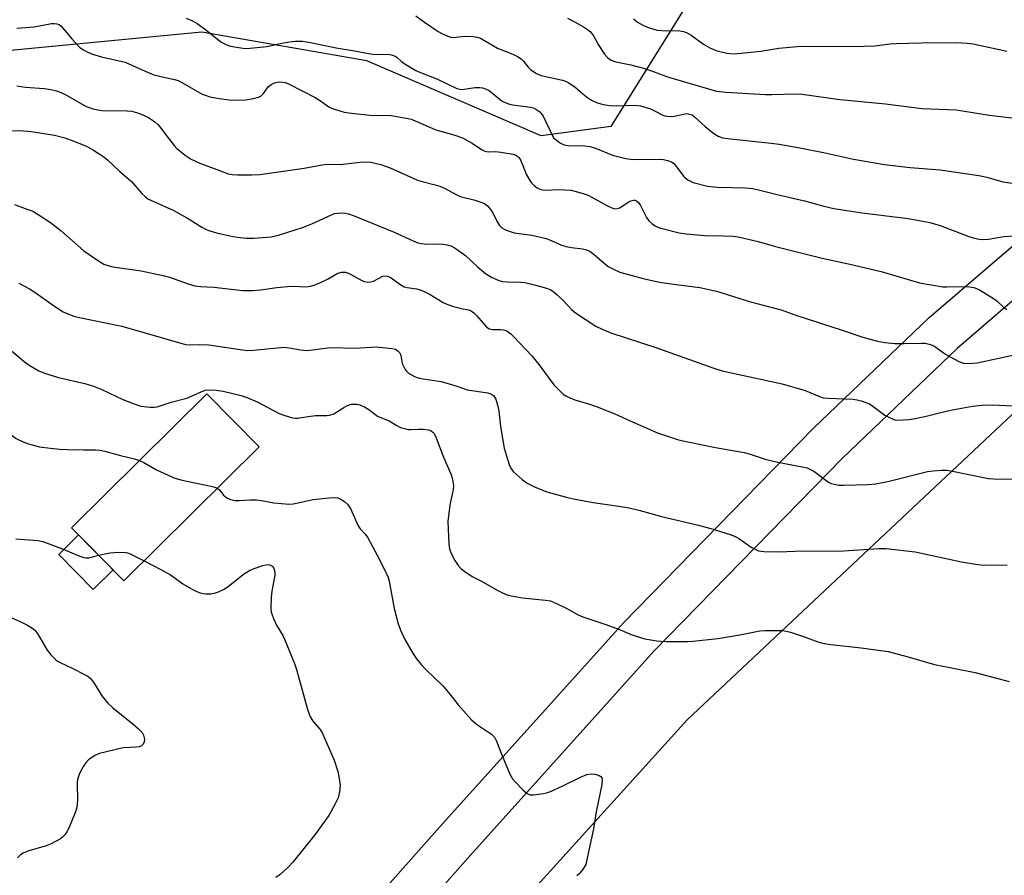
# Model space of a CAD drawing. Units: inches. Extents: x 1243771 to 1249771, y 589451 to 593452.
# Drawn here: x 1247054 to 1247330, y 590793 to 591033 of the extents above; entities that cross this region are included whole.
import ezdxf

# ---------------------------------------------------------------- set-up
doc = ezdxf.new("R2010")
doc.units = ezdxf.units.IN
doc.header["$MEASUREMENT"] = 0
for name, color, linetype in [('BLDG-Footprint', 5, 'Continuous'), ('CULTRL-Pad', 6, 'Continuous'), ('NTRL-Farm Land', 3, 'Continuous'), ('NTRL-Trees', 3, 'Continuous'), ('TRANS-Road', 130, 'Continuous'), ('Undefined', 1, 'Continuous')]:
    doc.layers.add(name, color=color, linetype=linetype)

msp = doc.modelspace()

# ---------------------------------------------------------------- linework, layer by layer
at = {"layer": 'BLDG-Footprint', "elevation": 748.53}
msp.add_lwpolyline([(1247121.01, 590913.26), (1247083.01, 590875.66), (1247068.28, 590890.55), (1247106.28, 590928.14)], close=True, dxfattribs=at)
at = {"layer": 'CULTRL-Pad'}
msp.add_lwpolyline([(1247079.97, 590878.73), (1247074.39, 590873.21), (1247064.7, 590883.01), (1247070.28, 590888.53)], close=True, dxfattribs=at)
at = {"layer": 'NTRL-Farm Land'}
msp.add_lwpolyline([(1248408.91, 590399.18), (1248148.31, 590075.6), (1248117.45, 590087.25), (1247942.48, 590244.57), (1247852.33, 590329.9), (1247766.73, 590357.73), (1247670.47, 590376.62), (1247548.75, 590405.13), (1247462.66, 590438.24), (1247319.35, 590527.84), (1247072.14, 590666.01), (1247151.5, 590749.36), (1247195.56, 590786.32), (1247241.2, 590836.65), (1247412.94, 590997.94), (1247465.05, 591024.64), (1247499.53, 591022.27), (1248130.44, 590856.62), (1248599.02, 590730.8), (1248632.38, 590712.86)], close=True, dxfattribs=at)
at = {"layer": 'NTRL-Trees'}
msp.add_polyline3d([(1247549.19, 591417.85, 0), (1247442.04, 591267.18, 0), (1247415.98, 591198.58, 0), (1247421.46, 591128.61, 0), (1247409.33, 591102.84, 0), (1247405.63, 591102.16, 0), (1247325.43, 591099.8, 0), (1247280.15, 591099.8, 0), (1247265.98, 591077.3, 0), (1247219.74, 591003.14, 0), (1247200.19, 591000.57, 0), (1247151.19, 591021.6, 0), (1247104.94, 591029.6, 0), (1247020.86, 591021.6, 0)], dxfattribs=at)
at = {"layer": 'TRANS-Road'}
for points in [[(1247114.17, 590741.68, 0), (1247171.6, 590806.45, 0), (1247223.41, 590863.98, 0), (1247276.51, 590918.36, 0), (1247309.14, 590949.51, 0), (1247343.69, 590979.21, 0), (1247374.06, 591004.43, 0), (1247403.42, 591024.99, 0), (1247425.89, 591037.89, 0), (1247442.09, 591044.17, 0), (1247461.05, 591048.16, 0), (1247477.1, 591048.74, 0), (1247492.11, 591046.78, 0), (1247567.47, 591028.52, 0), (1247658.53, 591003.87, 0), (1247744.07, 590981.49, 0), (1247829.83, 590958.05, 0), (1247927.87, 590930.72, 0), (1248043.35, 590900.53, 0), (1248155.92, 590869.97, 0), (1248285.73, 590838.31, 0), (1248393.74, 590807.2, 0), (1248519.4, 590772.33, 0)], [(1247564.57, 591017.19, 0), (1247539.58, 591023.24, 0), (1247502.39, 591032.25, 0), (1247496.57, 591032.64, 0), (1247490.75, 591032.82, 0), (1247484.92, 591032.81, 0), (1247479.09, 591032.58, 0), (1247473.28, 591032.16, 0), (1247467.48, 591031.54, 0), (1247461.71, 591030.72, 0), (1247455.97, 591029.69, 0), (1247450.27, 591028.47, 0), (1247444.62, 591027.05, 0), (1247439.02, 591025.44, 0), (1247433.48, 591023.63, 0), (1247403.36, 591010.67, 0), (1247394, 591004.11, 0), (1247381.16, 590995.12, 0), (1247351.24, 590970.27, 0), (1247317, 590940.84, 0), (1247284.73, 590910.04, 0), (1247231.94, 590855.98, 0), (1247180.33, 590798.65, 0), (1247164.39, 590780.69, 0)]]:
    msp.add_polyline3d(points, dxfattribs=at)
at = {"layer": 'Undefined'}
for points, elevation in [([(1247100.53, 591033.6), (1247102.32, 591032.79), (1247103.55, 591032.05), (1247105.91, 591030.37), (1247110.2, 591026.94), (1247111.63, 591026.15), (1247112.93, 591025.68), (1247116.41, 591025.14), (1247117.29, 591025.08), (1247118.45, 591025.12), (1247123.1, 591025.58), (1247127.87, 591026.66), (1247129.52, 591026.93), (1247131.24, 591027.1), (1247133.2, 591027.08), (1247134.9, 591026.86), (1247142.62, 591025.24), (1247147.74, 591024.42), (1247152.29, 591023.53), (1247153.68, 591023.4), (1247157.21, 591023.43), (1247158.47, 591023.2), (1247159.18, 591022.88), (1247159.63, 591022.58), (1247161.01, 591021.31), (1247161.66, 591020.81), (1247164.95, 591018.9), (1247166.26, 591018.3), (1247171.06, 591016.43), (1247176.53, 591013.85), (1247177.31, 591013.63), (1247177.99, 591013.58), (1247181.52, 591014.08), (1247182.92, 591014.12), (1247183.74, 591014), (1247184.54, 591013.73), (1247185.55, 591013.21), (1247188.72, 591010.61), (1247189.45, 591010.15), (1247190.5, 591009.66), (1247191.31, 591009.38), (1247192.18, 591009.19), (1247197.19, 591008.56), (1247197.98, 591008.35), (1247198.7, 591008.04), (1247199.78, 591007.3), (1247200.77, 591006.04), (1247203.65, 591000)], 734), ([(1247164.95, 591034.26), (1247167.38, 591032.43), (1247171.21, 591029.86), (1247172.45, 591029.16), (1247173.98, 591028.5), (1247174.76, 591028.25), (1247175.5, 591028.16), (1247178.65, 591028.46), (1247181.03, 591028.43), (1247182.19, 591028.27), (1247183.14, 591027.9), (1247187.87, 591025.15), (1247192.23, 591023.45), (1247193.53, 591022.79), (1247194.51, 591022.12), (1247195.17, 591021.53), (1247196.55, 591019.8), (1247197.15, 591019.19), (1247198.07, 591018.47), (1247198.82, 591018), (1247200.17, 591017.51), (1247206.17, 591016.12), (1247207, 591015.86), (1247207.78, 591015.52), (1247209.61, 591014.25), (1247211.9, 591012.29), (1247213.31, 591011.21), (1247214.49, 591010.47), (1247215.7, 591009.89), (1247217.56, 591009.33), (1247219.48, 591009), (1247221.37, 591008.94), (1247225.85, 591009.11), (1247227.22, 591009.06), (1247228.05, 591008.94), (1247230.89, 591008.07), (1247231.97, 591007.59), (1247234.32, 591006.35), (1247234.86, 591006.16), (1247235.63, 591006.02), (1247236.69, 591005.98), (1247237.5, 591006.06), (1247240.56, 591006.72), (1247241.11, 591006.76), (1247241.86, 591006.65), (1247242.58, 591006.38), (1247243.25, 591005.9), (1247246.17, 591003.17), (1247248.66, 591001.18), (1247249.91, 591000.43), (1247251.04, 591000)], 732), ([(1247052.91, 591030.73), (1247057.78, 591031.09), (1247062.65, 591032.03), (1247063.46, 591032.08), (1247064.23, 591032.01), (1247064.83, 591031.78), (1247065.43, 591031.32), (1247068.39, 591027.78), (1247070.54, 591025.44), (1247071.44, 591024.78), (1247072.91, 591023.99), (1247074.24, 591023.47), (1247076.7, 591022.69), (1247083.35, 591021.19), (1247088.99, 591018.66), (1247091.46, 591017.68), (1247094.21, 591016.96), (1247097.18, 591016.35), (1247098.22, 591016.03), (1247099.49, 591015.42), (1247105.02, 591012.27), (1247106.07, 591011.81), (1247107.16, 591011.46), (1247109.73, 591011), (1247112.63, 591010.64), (1247114.06, 591010.55), (1247117.13, 591010.66), (1247119.43, 591010.99), (1247120.83, 591011.36), (1247121.48, 591011.71), (1247122.17, 591012.43), (1247123.5, 591014.26), (1247124.34, 591014.95), (1247125.34, 591015.41), (1247126.14, 591015.64), (1247126.68, 591015.69), (1247127.52, 591015.64), (1247128.34, 591015.46), (1247129.38, 591015.03), (1247136.69, 591011.27), (1247137.92, 591010.55), (1247140.55, 591008.67), (1247141.32, 591008.27), (1247142.12, 591007.97), (1247144.9, 591007.22), (1247146.89, 591006.89), (1247152.06, 591006.32), (1247158.05, 591006.24), (1247162.84, 591005.41), (1247163.67, 591005.2), (1247164.77, 591004.78), (1247170.57, 591002.18), (1247175.61, 591000.78), (1247178.05, 591000)], 736), ([(1247207.58, 591033.55), (1247208.85, 591032.94), (1247212.02, 591031.09), (1247213.17, 591030.36), (1247214, 591029.68), (1247214.82, 591028.61), (1247216.33, 591025.92), (1247217.92, 591023.44), (1247218.9, 591022.38), (1247219.84, 591021.8), (1247221.16, 591021.34), (1247225.32, 591020.44), (1247228.92, 591019.52), (1247231.42, 591018.71), (1247235.36, 591017.21), (1247237.25, 591016.59), (1247249.44, 591013.11), (1247251.99, 591012.77), (1247263.14, 591012.13), (1247264.91, 591012.11), (1247271.37, 591012.28), (1247273.41, 591012.2), (1247284.04, 591010.76), (1247288.09, 591010.31), (1247296.82, 591009.51), (1247307.03, 591008.24), (1247316.65, 591007.83), (1247326.07, 591006.3), (1247334.63, 591005.33)], 730), ([(1247226.09, 591033.33), (1247227.22, 591032.47), (1247228.92, 591031.46), (1247230.53, 591030.8), (1247232.78, 591030.2), (1247235.23, 591030.01), (1247238.51, 591030.09), (1247240.14, 591029.84), (1247240.95, 591029.52), (1247242.24, 591028.81), (1247245.73, 591026.29), (1247247.75, 591025.16), (1247249.58, 591024.38), (1247252.31, 591023.7), (1247254.03, 591023.58), (1247256.36, 591023.7), (1247261.8, 591024.32), (1247266.86, 591025.16), (1247273.08, 591025.73), (1247287.88, 591025.56), (1247293.87, 591025.81), (1247298.15, 591026.36), (1247299.83, 591026.47), (1247306.97, 591026.67), (1247316.81, 591026.75), (1247319.73, 591026.54), (1247321.47, 591026.31), (1247330.95, 591024.32)], 728), ([(1247053, 591014.56), (1247055.42, 591014.2), (1247060.61, 591013.86), (1247062.5, 591013.54), (1247064.11, 591013.15), (1247065.39, 591012.66), (1247066.91, 591011.95), (1247072.45, 591008.78), (1247073.25, 591008.44), (1247074.32, 591008.12), (1247075.69, 591007.82), (1247076.83, 591007.68), (1247083.94, 591007.57), (1247085.11, 591007.41), (1247086.55, 591007.07), (1247087.87, 591006.59), (1247089.89, 591005.66), (1247090.78, 591005.15), (1247091.68, 591004.49), (1247092.52, 591003.75), (1247093.11, 591003.09), (1247095.43, 591000)], 738), ([(1247049.84, 591001.92), (1247053.78, 591002.03), (1247056.98, 591001.75), (1247063.5, 591000.71), (1247066.42, 591000)], 740), ([(1247066.42, 591000), (1247068.99, 590999.08), (1247072.49, 590997.63), (1247074.51, 590996.51), (1247077.42, 590994.64), (1247078.53, 590993.69), (1247081.91, 590990.53), (1247085.16, 590987.7), (1247088.08, 590984.35), (1247089.07, 590983.39), (1247089.74, 590982.89), (1247090.78, 590982.34), (1247096.99, 590979.53), (1247101.33, 590977.15), (1247104.86, 590974.89), (1247106.12, 590974.24), (1247107.13, 590973.84), (1247108.99, 590973.3), (1247112.78, 590972.47), (1247114.83, 590972.1), (1247117.46, 590971.78), (1247119.49, 590971.77), (1247124.4, 590972.23), (1247126.39, 590972.65), (1247133.4, 590974.87), (1247135.75, 590975.79), (1247140.25, 590977.92), (1247142.15, 590978.69), (1247142.98, 590978.86), (1247144.11, 590978.92), (1247145.23, 590978.86), (1247146.03, 590978.67), (1247147.62, 590978.11), (1247158.92, 590973.48), (1247164.19, 590971.08), (1247165.58, 590970.54), (1247166.54, 590970.33), (1247167.36, 590970.24), (1247172.63, 590970.13), (1247173.74, 590969.97), (1247174.8, 590969.66), (1247176.06, 590968.96), (1247178.93, 590966.92), (1247182.3, 590963.75), (1247184.52, 590961.9), (1247186.22, 590960.89), (1247188.26, 590959.93), (1247189.31, 590959.67), (1247190.65, 590959.52), (1247194.42, 590959.47), (1247195.55, 590959.35), (1247198.28, 590958.69), (1247201.69, 590957.76), (1247202.72, 590957.4), (1247203.44, 590956.98), (1247204.55, 590956.04), (1247206.46, 590954.21), (1247208.66, 590951.82), (1247209.78, 590950.88), (1247215.48, 590947.14), (1247217.33, 590946.25), (1247219.74, 590945.22), (1247232.37, 590941.12), (1247248.33, 590935.37), (1247251.01, 590934.53), (1247267.87, 590930.96), (1247274.31, 590929.07), (1247278.28, 590927.39), (1247279.38, 590927.04), (1247280.79, 590926.86), (1247287.73, 590926.6), (1247288.89, 590926.46), (1247289.98, 590926.18), (1247291.31, 590925.73), (1247292.34, 590925.28), (1247293.32, 590924.64), (1247296.63, 590922.16), (1247298.14, 590921.34), (1247299.46, 590920.86), (1247300.28, 590920.77), (1247301.7, 590920.79), (1247303.4, 590920.91), (1247304.69, 590921.09), (1247307.92, 590921.73), (1247313.86, 590923.21), (1247316.13, 590923.69), (1247321.24, 590924.67), (1247323.9, 590924.9), (1247326.86, 590925.02), (1247334.37, 590924.67)], 740), ([(1247095.43, 591000), (1247097.11, 590997.78), (1247097.89, 590996.95), (1247100.22, 590995.12), (1247101.93, 590993.96), (1247104.35, 590992.89), (1247110.64, 590990.48), (1247112.31, 590989.91), (1247113.43, 590989.69), (1247114.91, 590989.6), (1247118.8, 590989.58), (1247121.18, 590989.69), (1247133.61, 590991.42), (1247138.72, 590992.37), (1247140.13, 590992.55), (1247143.74, 590992.53), (1247149.32, 590993.14), (1247150.72, 590993.21), (1247152.39, 590993.1), (1247155.12, 590992.53), (1247157.74, 590991.52), (1247165.41, 590988.13), (1247166.78, 590987.71), (1247170.42, 590986.82), (1247171.73, 590986.39), (1247172.99, 590985.8), (1247176.34, 590984.02), (1247177.39, 590983.55), (1247181.66, 590982.49), (1247182.98, 590982.04), (1247184.24, 590981.5), (1247185.13, 590980.9), (1247186.03, 590979.8), (1247186.64, 590978.82), (1247187.93, 590976.3), (1247188.51, 590975.36), (1247189.17, 590974.71), (1247190.14, 590974.17), (1247191.46, 590973.64), (1247192.55, 590973.3), (1247197.52, 590972.64), (1247201.55, 590971.68), (1247202.94, 590971.2), (1247205.86, 590969.86), (1247207.23, 590969.43), (1247208.64, 590969.17), (1247211.78, 590968.81), (1247212.88, 590968.53), (1247213.89, 590968.04), (1247215.07, 590967.26), (1247217.84, 590964.77), (1247218.97, 590963.9), (1247220.45, 590963.09), (1247222.28, 590962.29), (1247228.83, 590960.46), (1247233.4, 590959.45), (1247237.31, 590958.86), (1247244.67, 590957.98), (1247249.39, 590956.97), (1247258.97, 590953.92), (1247267.56, 590951.7), (1247271.66, 590950.21), (1247284.71, 590946.02), (1247290.46, 590943.99), (1247294.64, 590942.9), (1247296.64, 590942.52), (1247299.5, 590942.26), (1247302.11, 590942.23), (1247307.08, 590942.34), (1247307.96, 590942.3), (1247309.11, 590942.08), (1247309.94, 590941.82), (1247310.7, 590941.43), (1247313.73, 590939.25), (1247314.96, 590938.52), (1247317.48, 590937.21), (1247318.78, 590936.71), (1247320.23, 590936.61), (1247322.58, 590936.79), (1247328.64, 590938.16), (1247333.78, 590939.22)], 738), ([(1247178.05, 591000), (1247180.78, 590998.5), (1247183.4, 590996.74), (1247184.39, 590996.21), (1247185.25, 590996.03), (1247187.36, 590996.12), (1247188.81, 590995.99), (1247192.3, 590995.36), (1247193.1, 590995.11), (1247193.56, 590994.85), (1247193.91, 590994.47), (1247194.33, 590993.76), (1247195.03, 590992.16), (1247195.96, 590989.73), (1247196.94, 590988.04), (1247197.45, 590987.37), (1247198.22, 590986.58), (1247199.09, 590985.91), (1247199.79, 590985.55), (1247200.54, 590985.36), (1247201.59, 590985.25), (1247205.08, 590985.45), (1247206.84, 590985.41), (1247208.59, 590985.24), (1247210.02, 590984.94), (1247212.26, 590984.29), (1247213.35, 590983.87), (1247218.65, 590980.94), (1247219.99, 590980.31), (1247220.81, 590980.08), (1247221.5, 590980.1), (1247222.22, 590980.34), (1247224.58, 590981.92), (1247225.36, 590982.31), (1247226.08, 590982.46), (1247226.53, 590982.44), (1247226.94, 590982.3), (1247227.49, 590981.82), (1247228.1, 590980.94), (1247229.73, 590977.63), (1247230.36, 590976.72), (1247231.21, 590975.97), (1247232.15, 590975.3), (1247232.89, 590974.88), (1247233.72, 590974.58), (1247238.9, 590973.33), (1247240.92, 590972.99), (1247246.08, 590972.57), (1247251.33, 590972.51), (1247254, 590972.37), (1247255.45, 590972.18), (1247261.06, 590970.84), (1247265.94, 590969.48), (1247279.03, 590966.15), (1247286.5, 590964.6), (1247295.62, 590962.45), (1247303.86, 590959.98), (1247306.42, 590959.31), (1247312.95, 590958.17), (1247314.09, 590958.13), (1247318.43, 590958.22), (1247320.47, 590958.13), (1247321.62, 590957.98), (1247322.42, 590957.71), (1247323.19, 590957.31), (1247327.17, 590954.88), (1247328.11, 590954.2), (1247330.01, 590952.45), (1247330.91, 590951.75)], 736), ([(1247203.65, 591000), (1247205.63, 590998.52), (1247206.65, 590998), (1247207.72, 590997.82), (1247212.45, 590997.73), (1247213.81, 590997.57), (1247215.41, 590997.07), (1247220.21, 590995.14), (1247223.98, 590994.14), (1247225.29, 590993.94), (1247226.38, 590993.87), (1247233.67, 590994.02), (1247234.52, 590993.93), (1247235.66, 590993.65), (1247236.73, 590993.22), (1247237.41, 590992.72), (1247238.17, 590991.84), (1247240.25, 590989.1), (1247240.63, 590988.71), (1247241.31, 590988.19), (1247242.07, 590987.77), (1247242.88, 590987.45), (1247246.9, 590986.42), (1247249.56, 590986.09), (1247257.5, 590985.96), (1247259.52, 590985.78), (1247261.23, 590985.42), (1247266.42, 590984.03), (1247274.1, 590982.29), (1247279.55, 590980.79), (1247282.31, 590980.13), (1247290.32, 590978.95), (1247303.24, 590977.35), (1247307.28, 590976.62), (1247309.26, 590976.18), (1247312.23, 590975.33), (1247320.24, 590972.29), (1247321.81, 590971.82), (1247323.14, 590971.53), (1247324.28, 590971.45), (1247325.74, 590971.52), (1247330.03, 590972.24), (1247333.12, 590972.51)], 734), ([(1247251.04, 591000), (1247253.31, 590999.69), (1247264.71, 590998.48), (1247267.02, 590998.15), (1247272.8, 590997.17), (1247279.41, 590995.87), (1247287.86, 590994), (1247296.61, 590992.52), (1247303.77, 590991.6), (1247312.16, 590990.96), (1247323.04, 590989.4), (1247325.34, 590988.91), (1247329.82, 590987.6), (1247334.38, 590986.92)], 732), ([(1247052.28, 590981.23), (1247056.08, 590979.9), (1247057.4, 590979.35), (1247058.94, 590978.46), (1247062.43, 590976.22), (1247065.37, 590973.89), (1247071.79, 590968.27), (1247075.91, 590965.41), (1247077.41, 590964.51), (1247078.5, 590964.11), (1247079.9, 590963.74), (1247087.87, 590962.67), (1247094.38, 590961.25), (1247095.79, 590960.88), (1247101.04, 590958.99), (1247102.96, 590958.44), (1247104.52, 590958.26), (1247108.31, 590958.08), (1247116.41, 590957.15), (1247117.6, 590957.09), (1247119.08, 590957.13), (1247121.45, 590957.3), (1247125.96, 590957.98), (1247128.92, 590958.24), (1247130.68, 590958.31), (1247134.05, 590958.16), (1247135.36, 590958.29), (1247136.41, 590958.61), (1247138, 590959.3), (1247140.34, 590960.4), (1247143.08, 590961.95), (1247144.13, 590962.26), (1247145.24, 590962.25), (1247146.04, 590962.02), (1247149.83, 590959.94), (1247150.61, 590959.61), (1247151.44, 590959.46), (1247152.26, 590959.51), (1247153.05, 590959.76), (1247155.67, 590961.17), (1247156.4, 590961.27), (1247157.14, 590961.13), (1247158.08, 590960.66), (1247160.5, 590958.86), (1247161.69, 590958.18), (1247162.55, 590957.93), (1247165.15, 590957.56), (1247166.2, 590957.3), (1247167.49, 590956.76), (1247168.99, 590956), (1247172.65, 590953.77), (1247173.65, 590953.24), (1247175.57, 590952.62), (1247177.82, 590952.05), (1247179.78, 590951.67), (1247180.54, 590951.37), (1247181.22, 590950.89), (1247182.05, 590950.13), (1247184.6, 590947.09), (1247185.42, 590946.41), (1247185.93, 590946.23), (1247186.47, 590946.14), (1247188.74, 590946.18), (1247189.57, 590946.11), (1247190.31, 590945.86), (1247191.01, 590945.47), (1247191.67, 590944.95), (1247192.51, 590944.13), (1247197.56, 590938.77), (1247199.64, 590936.25), (1247202.89, 590931.72), (1247203.81, 590930.58), (1247206.38, 590928.07), (1247207.08, 590927.54), (1247207.8, 590927.15), (1247209.58, 590926.44), (1247213.47, 590925.34), (1247215.4, 590924.67), (1247220.86, 590922.49), (1247225.19, 590920.51), (1247232.82, 590917.2), (1247234.49, 590916.59), (1247238.73, 590915.25), (1247241.31, 590914.63), (1247249.16, 590913.05), (1247257.16, 590911.61), (1247258.57, 590911.24), (1247263.02, 590909.82), (1247266.12, 590908.99), (1247273.41, 590907.66), (1247274.82, 590907.32), (1247275.82, 590906.92), (1247276.72, 590906.43), (1247280.83, 590903.36), (1247281.59, 590902.97), (1247282.39, 590902.74), (1247283.78, 590902.51), (1247285.19, 590902.47), (1247291.8, 590902.71), (1247294.11, 590902.9), (1247297.83, 590903.57), (1247308.67, 590906.31), (1247310.19, 590906.52), (1247312.56, 590906.65), (1247314.05, 590906.65), (1247315.21, 590906.52), (1247325.76, 590904.39), (1247327.17, 590904.23), (1247329.5, 590904.14), (1247333.06, 590904.23)], 742), ([(1247053.49, 590959.14), (1247056.49, 590957.61), (1247057.71, 590956.84), (1247063.22, 590952.88), (1247065.96, 590951.17), (1247067.28, 590950.55), (1247068.92, 590949.94), (1247070.04, 590949.63), (1247082.46, 590947.12), (1247100.29, 590941.97), (1247101.47, 590941.86), (1247104.23, 590941.95), (1247106.83, 590941.87), (1247116.28, 590940.44), (1247117.71, 590940.31), (1247119.43, 590940.39), (1247128, 590941.18), (1247129.38, 590941.06), (1247132.61, 590940.47), (1247134.29, 590940.3), (1247135.99, 590940.44), (1247140.26, 590941.06), (1247141.44, 590941.12), (1247147.88, 590940.91), (1247153.92, 590941.27), (1247158.21, 590940.88), (1247159.24, 590940.66), (1247160.04, 590940.13), (1247160.49, 590939.58), (1247160.75, 590938.83), (1247161.18, 590936.63), (1247161.48, 590935.86), (1247162.01, 590934.91), (1247162.35, 590934.49), (1247162.95, 590933.96), (1247164.58, 590932.99), (1247165.65, 590932.63), (1247167.07, 590932.33), (1247172.05, 590931.56), (1247175.96, 590930.45), (1247178.6, 590929.49), (1247179.42, 590929.27), (1247185.21, 590928.4), (1247186.02, 590928.14), (1247186.87, 590927.52), (1247187.2, 590927.11), (1247187.45, 590926.62), (1247187.99, 590924.7), (1247188.24, 590923.28), (1247188.74, 590918.97), (1247189.8, 590912.87), (1247190.3, 590910.97), (1247191.22, 590908.27), (1247191.67, 590907.25), (1247192.34, 590906.36), (1247194.86, 590904.04), (1247196.22, 590903.02), (1247198.31, 590902.04), (1247201.8, 590900.61), (1247207.98, 590898.9), (1247209.71, 590898.52), (1247214.73, 590897.65), (1247221.98, 590896.58), (1247224.85, 590896.08), (1247227.96, 590895.33), (1247233.95, 590893.73), (1247244.38, 590891.24), (1247248.45, 590890.13), (1247253.47, 590888.5), (1247254.83, 590887.98), (1247255.82, 590887.41), (1247259.15, 590885.1), (1247260.41, 590884.38), (1247261.19, 590884.06), (1247262.64, 590883.87), (1247266.84, 590883.79), (1247273.78, 590884.01), (1247282.21, 590884), (1247285.03, 590884.07), (1247294.97, 590884.67), (1247297.06, 590884.7), (1247305.21, 590883.77), (1247318.14, 590880.97), (1247322.8, 590880.23), (1247324.55, 590880.07), (1247331.02, 590880.1)], 744), ([(1247047.71, 590943.29), (1247055.01, 590937.18), (1247056.42, 590936.18), (1247059.14, 590934.59), (1247060.73, 590933.92), (1247064.61, 590932.66), (1247072.01, 590930.98), (1247074.45, 590930.29), (1247076.82, 590929.3), (1247082.68, 590926.53), (1247085.87, 590925.31), (1247087.76, 590924.7), (1247090.35, 590924.38), (1247091.5, 590924.34), (1247092.35, 590924.43), (1247096.28, 590925.77), (1247100.73, 590926.9), (1247105.4, 590929), (1247105.96, 590929.13), (1247106.83, 590929.2), (1247108.89, 590929.15), (1247110.86, 590928.83), (1247115.9, 590927.63), (1247117.31, 590927.21), (1247120.41, 590925.83), (1247126.57, 590922.57), (1247128.19, 590922), (1247130.37, 590921.42), (1247131.2, 590921.31), (1247131.74, 590921.33), (1247134.75, 590921.79), (1247136.77, 590922.01), (1247138.22, 590922.08), (1247139.97, 590922.03), (1247140.77, 590922.11), (1247141.97, 590922.54), (1247144.76, 590924.3), (1247145.8, 590924.85), (1247146.89, 590925.17), (1247148.51, 590925.2), (1247149.3, 590925.03), (1247150.56, 590924.47), (1247151.75, 590923.76), (1247154.22, 590921.89), (1247155.34, 590921.35), (1247157.49, 590920.55), (1247159.69, 590919.2), (1247160.72, 590918.7), (1247161.82, 590918.36), (1247162.94, 590918.14), (1247163.62, 590918.1), (1247165.71, 590918.22), (1247167.13, 590918.17), (1247168.51, 590917.99), (1247169.28, 590917.71), (1247169.74, 590917.4), (1247170.1, 590917.01), (1247170.73, 590915.81), (1247172.75, 590910.35), (1247174.85, 590905.68), (1247175.11, 590904.86), (1247175.4, 590903.49), (1247175.53, 590902.38), (1247175.47, 590901.27), (1247174.5, 590896.88), (1247173.95, 590892.25), (1247174.22, 590885.96), (1247174.45, 590884.6), (1247174.88, 590883.34), (1247175.95, 590881.35), (1247176.84, 590879.92), (1247177.59, 590879.09), (1247178.7, 590878.21), (1247180.84, 590876.8), (1247183.38, 590875.56), (1247187.81, 590873.01), (1247189.34, 590872.22), (1247190.65, 590871.66), (1247191.76, 590871.39), (1247194.89, 590870.89), (1247201.39, 590870.23), (1247202.83, 590869.97), (1247204.46, 590869.31), (1247207.39, 590867.89), (1247210.6, 590866.09), (1247211.89, 590865.5), (1247218.28, 590863.42), (1247222.19, 590861.93), (1247225.44, 590860.55), (1247227.08, 590859.97), (1247229.29, 590859.36), (1247232.66, 590858.79), (1247233.8, 590858.67), (1247235.29, 590858.63), (1247241.28, 590858.61), (1247242.76, 590858.67), (1247249.78, 590859.42), (1247255.9, 590860.5), (1247261.58, 590861.61), (1247263.06, 590861.68), (1247267.82, 590861.67), (1247268.99, 590861.54), (1247270.14, 590861.24), (1247273.82, 590860.04), (1247277.89, 590858.49), (1247279.59, 590858.02), (1247281.53, 590857.74), (1247290.03, 590856.85), (1247297.61, 590855.79), (1247302.87, 590854.4), (1247310.58, 590852.12), (1247322.06, 590849.91), (1247331.6, 590847.41)], 746), ([(1247033.73, 590931.44), (1247036.67, 590927.96), (1247037.93, 590926.73), (1247043.22, 590922.94), (1247047.67, 590919.31), (1247051.61, 590916.39), (1247052.81, 590915.59), (1247054.92, 590914.51), (1247056.27, 590914.05), (1247059.28, 590913.27), (1247062.45, 590912.86), (1247065.07, 590912.61), (1247067.08, 590912.5), (1247071.7, 590912.38), (1247075.01, 590912.42), (1247076.25, 590912.31), (1247077.69, 590912.01), (1247082.09, 590910.8), (1247086.02, 590909.85), (1247087.37, 590909.43)], 748), ([(1247087.37, 590909.43), (1247088.63, 590908.8), (1247092.13, 590906.78), (1247097.36, 590904.42), (1247099.34, 590903.89), (1247107.42, 590902.23), (1247108.54, 590901.92), (1247109.23, 590901.61)], 748), ([(1247109.23, 590901.61), (1247109.91, 590901.07), (1247111.01, 590899.69), (1247111.88, 590898.93), (1247112.9, 590898.46), (1247114.26, 590898.19), (1247115.4, 590898.16), (1247118.59, 590898.38), (1247120.25, 590898.32), (1247121.62, 590898.18), (1247125.1, 590897.48), (1247129.38, 590897.14), (1247130.52, 590897.24), (1247131.94, 590897.49), (1247136.08, 590898.48), (1247140.68, 590898.92), (1247142.11, 590898.99), (1247142.94, 590898.91), (1247143.73, 590898.62), (1247144.98, 590897.89), (1247145.84, 590897.16), (1247146.59, 590895.92), (1247148.8, 590891.05), (1247149.39, 590890.22), (1247150.8, 590888.76), (1247151.41, 590887.9), (1247154.79, 590881.65), (1247156.87, 590877.42), (1247157.19, 590876.6), (1247157.49, 590875.49), (1247158.9, 590867.91), (1247160, 590863.52), (1247160.79, 590861.58), (1247161.92, 590859.13), (1247164.25, 590855.16), (1247165.19, 590853.72), (1247166.5, 590852.14), (1247167.91, 590850.64), (1247172.63, 590846.08), (1247174.5, 590843.84), (1247176.84, 590840.8), (1247180.6, 590836.62), (1247182.04, 590835.38), (1247186.21, 590832.57), (1247187.02, 590831.79), (1247187.67, 590830.66), (1247189.1, 590826.79), (1247191.4, 590821.36), (1247192.09, 590820.07), (1247192.83, 590819.17), (1247195.14, 590816.85), (1247196.24, 590815.92), (1247196.97, 590815.61), (1247198.05, 590815.57), (1247200.86, 590815.93), (1247201.69, 590816.12), (1247202.81, 590816.51), (1247206.03, 590817.99), (1247211.18, 590820.57), (1247213.03, 590821.26), (1247214.21, 590821.45), (1247215.37, 590821.39), (1247216.44, 590821.01), (1247216.89, 590820.73), (1247217.2, 590820.37), (1247217.32, 590819.64), (1247217.17, 590818.5), (1247215.64, 590810.82), (1247214.85, 590806), (1247212.93, 590796.9), (1247212.67, 590796.05), (1247212.27, 590795.27), (1247211.76, 590794.55), (1247210.8, 590793.42), (1247210.14, 590792.85)], 748), ([(1247052.72, 590887.43), (1247058.81, 590886.91), (1247060.23, 590886.63), (1247065.45, 590884.75), (1247070.64, 590882.55), (1247071.74, 590882.16), (1247072.3, 590882.06), (1247073.14, 590882.11), (1247075.95, 590882.8)], 750), ([(1247075.95, 590882.8), (1247077.7, 590883.25), (1247079.14, 590883.52), (1247081.44, 590883.67), (1247083.43, 590883.62), (1247083.98, 590883.5), (1247084.79, 590883.19), (1247088.66, 590881.25)], 750), ([(1247088.66, 590881.25), (1247093.38, 590878.78), (1247096.07, 590877.27), (1247097.01, 590876.67), (1247099.56, 590874.78), (1247102.62, 590873), (1247104.18, 590872.34), (1247105.23, 590872.06), (1247106.04, 590871.94), (1247107.39, 590871.95), (1247108.47, 590872.15), (1247109.56, 590872.56), (1247111.15, 590873.33), (1247112.39, 590874.14), (1247116.83, 590877.66), (1247118.27, 590878.55), (1247119.59, 590879.09), (1247122.04, 590879.93), (1247122.85, 590880.13), (1247123.39, 590880.17), (1247123.86, 590880.1), (1247124.51, 590879.83), (1247124.86, 590879.55), (1247125.12, 590879.11), (1247125.38, 590878.06), (1247125.4, 590877.21), (1247124.52, 590872.7), (1247124.37, 590870.96), (1247124.3, 590867.74), (1247124.39, 590866.88), (1247124.53, 590866.34), (1247125.04, 590865.02), (1247125.89, 590863.22), (1247127.63, 590860.28), (1247128.15, 590859.25), (1247130.89, 590852.42), (1247131.43, 590850.73), (1247134.48, 590839.85), (1247135.04, 590838.16), (1247135.52, 590837.18), (1247136.1, 590836.25), (1247138.12, 590833.86), (1247138.78, 590832.82), (1247142.03, 590825.3), (1247143.11, 590822.1), (1247143.47, 590820.14), (1247143.7, 590818.15), (1247143.56, 590816.42), (1247143.13, 590814.73), (1247142.23, 590812.87), (1247140.53, 590809.76), (1247136.61, 590804.38), (1247130.43, 590796.65), (1247129.03, 590795.13), (1247126.87, 590793.18), (1247125.68, 590792.37)], 750), ([(1247048.18, 590866.7), (1247054.47, 590863.97), (1247055.74, 590863.32), (1247057.16, 590862.45), (1247057.99, 590861.74), (1247058.84, 590860.63), (1247061.43, 590856.14), (1247062.53, 590854.84), (1247063.72, 590853.63), (1247064.38, 590853.12), (1247065.11, 590852.71), (1247068.46, 590851.15), (1247072.15, 590849.28), (1247072.91, 590848.85), (1247073.59, 590848.33), (1247074.48, 590847.17), (1247076.79, 590843.31), (1247078.46, 590841.26), (1247079.9, 590839.94), (1247085.59, 590835.41), (1247087.12, 590834.05), (1247088.12, 590833.02), (1247088.55, 590832.3), (1247088.78, 590831.2), (1247088.7, 590830.42), (1247088.41, 590829.79), (1247087.96, 590829.32), (1247087.34, 590829.04), (1247086.54, 590828.92), (1247082.84, 590828.75), (1247076.16, 590827.19), (1247074.86, 590826.64), (1247073.1, 590825.37), (1247072.3, 590824.55), (1247071.64, 590823.61), (1247070.59, 590821.51), (1247070.16, 590820.43), (1247070, 590819.88), (1247069.91, 590819), (1247070.02, 590813.91), (1247069.84, 590812.12), (1247069.4, 590810.75), (1247067.51, 590806.2), (1247067.01, 590805.16), (1247066.4, 590804.3), (1247065.86, 590803.76), (1247065.19, 590803.25), (1247062.59, 590801.79), (1247061.19, 590801.27), (1247056.06, 590799.74), (1247054.73, 590799.17), (1247054.01, 590798.69), (1247053.17, 590797.89)], 752)]:
    msp.add_lwpolyline(points, dxfattribs=dict(at, elevation=elevation))

doc.saveas('drawing.dxf')
